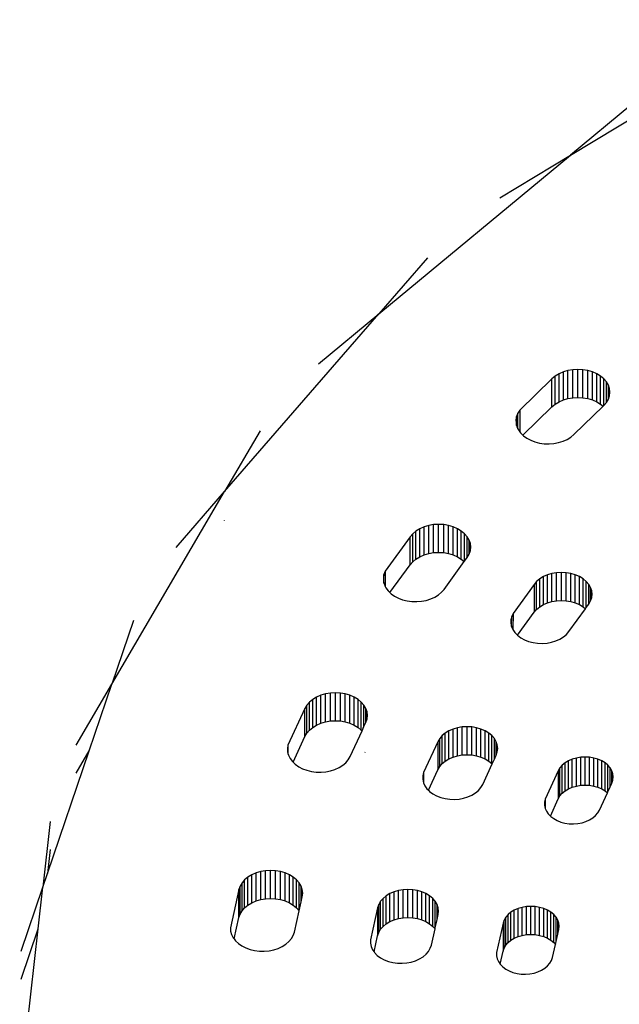
# Model space of a CAD drawing. Units: metres. Extents: x -2.14 to 1.88, y -1.85 to 1.96.
# Drawn here: x -0.01 to 0.05, y 0.34 to 0.44 of the extents above; entities that cross this region are included whole.
import ezdxf

# ---------------------------------------------------------------- set-up
doc = ezdxf.new("R2010")
doc.units = ezdxf.units.M

msp = doc.modelspace()

# ---------------------------------------------------------------- linework, layer by layer
for p, q in [((0.043009, 0.422135), (0.065681, 0.435827)), ((0.049108, 0.427184), (0.043009, 0.422135)), ((0.023647, 0.406104), (0.043009, 0.422135)), ((0.035869, 0.417823), (0.043009, 0.422135)), ((0.028553, 0.411765), (0.023647, 0.406104)), ((0.008069, 0.388129), (0.023647, 0.406104)), ((0.017548, 0.401055), (0.023647, 0.406104)), ((0.042295, 0.40022), (0.041861, 0.400032)), ((0.042764, 0.400357), (0.042295, 0.40022)), ((0.042295, 0.397391), (0.042295, 0.40022)), ((0.043259, 0.400441), (0.042764, 0.400357)), ((0.042764, 0.397529), (0.042764, 0.400357)), ((0.043766, 0.40047), (0.043259, 0.400441)), ((0.043259, 0.397613), (0.043259, 0.400441)), ((0.043766, 0.397641), (0.043766, 0.40047)), ((0.044273, 0.400441), (0.043766, 0.40047)), ((0.044273, 0.397613), (0.044273, 0.400441)), ((0.044768, 0.400357), (0.044273, 0.400441)), ((0.044768, 0.397529), (0.044768, 0.400357)), ((0.045238, 0.40022), (0.044768, 0.400357)), ((0.045238, 0.397391), (0.045238, 0.40022)), ((0.045672, 0.400032), (0.045238, 0.40022)), ((0.041144, 0.399525), (0.037903, 0.39637)), ((0.041474, 0.399798), (0.041144, 0.399525)), ((0.041144, 0.396696), (0.041144, 0.399525)), ((0.041861, 0.400032), (0.041474, 0.399798)), ((0.041474, 0.39697), (0.041474, 0.399798)), ((0.041861, 0.397203), (0.041861, 0.400032)), ((0.045672, 0.397203), (0.045672, 0.400032)), ((0.046058, 0.399798), (0.045672, 0.400032)), ((0.046058, 0.39697), (0.046058, 0.399798)), ((0.046389, 0.399525), (0.046058, 0.399798)), ((0.046389, 0.39683), (0.046389, 0.399525)), ((0.046655, 0.399218), (0.046389, 0.399525)), ((0.046655, 0.397137), (0.046655, 0.399218)), ((0.046849, 0.398886), (0.046655, 0.399218)), ((0.046849, 0.397469), (0.046849, 0.398886)), ((0.046968, 0.398536), (0.046849, 0.398886)), ((0.046968, 0.397819), (0.046968, 0.398536)), ((0.047008, 0.398177), (0.046968, 0.398536)), ((0.046968, 0.397819), (0.047008, 0.398177)), ((0.041474, 0.39697), (0.041861, 0.397203)), ((0.041861, 0.397203), (0.042295, 0.397391)), ((0.042295, 0.397391), (0.042764, 0.397529)), ((0.042764, 0.397529), (0.043259, 0.397613)), ((0.043259, 0.397613), (0.043766, 0.397641)), ((0.043766, 0.397641), (0.044273, 0.397613)), ((0.044273, 0.397613), (0.044768, 0.397529)), ((0.044768, 0.397529), (0.045238, 0.397391)), ((0.045238, 0.397391), (0.045672, 0.397203)), ((0.045672, 0.397203), (0.046058, 0.39697)), ((0.046389, 0.39683), (0.046655, 0.397137)), ((0.046655, 0.397137), (0.046849, 0.397469)), ((0.046849, 0.397469), (0.046968, 0.397819)), ((0.037903, 0.39637), (0.037699, 0.396056)), ((0.037903, 0.39637), (0.037903, 0.394156)), ((0.038202, 0.393833), (0.041144, 0.396696)), ((0.041144, 0.396696), (0.041474, 0.39697)), ((0.04337, 0.393892), (0.046315, 0.396758)), ((0.046058, 0.39697), (0.046315, 0.396758)), ((0.046315, 0.396758), (0.046389, 0.39683)), ((0.037564, 0.395723), (0.037501, 0.39538)), ((0.037501, 0.39538), (0.037512, 0.395034)), ((0.037699, 0.396056), (0.037564, 0.395723)), ((0.037564, 0.394823), (0.037564, 0.395723)), ((0.037699, 0.394476), (0.037699, 0.396056)), ((0.011662, 0.394263), (0.008069, 0.388129)), ((0.037512, 0.395034), (0.037564, 0.394823)), ((0.037564, 0.394823), (0.037596, 0.394693)), ((0.037596, 0.394693), (0.037699, 0.394476)), ((0.037699, 0.394476), (0.037751, 0.394364)), ((0.037751, 0.394364), (0.037903, 0.394156)), ((0.037903, 0.394156), (0.037975, 0.394056)), ((0.037975, 0.394056), (0.038202, 0.393833)), ((0.038202, 0.393833), (0.038261, 0.393776)), ((0.038261, 0.393776), (0.038603, 0.393528)), ((0.038603, 0.393528), (0.038994, 0.39332)), ((0.038994, 0.39332), (0.039425, 0.393156)), ((0.039425, 0.393156), (0.039886, 0.393039)), ((0.041815, 0.393083), (0.042264, 0.39322)), ((0.042264, 0.39322), (0.042679, 0.393404)), ((0.042679, 0.393404), (0.043051, 0.39363)), ((0.043051, 0.39363), (0.04337, 0.393892)), ((0.039886, 0.393039), (0.040366, 0.392972)), ((0.040366, 0.392972), (0.040855, 0.392957)), ((0.040855, 0.392957), (0.041342, 0.392994)), ((0.041342, 0.392994), (0.041815, 0.393083)), ((-0.003341, 0.368651), (0.008069, 0.388129)), ((0.003162, 0.382467), (0.008069, 0.388129)), ((0.008032, 0.385238), (0.008015, 0.385209)), ((0.027402, 0.384146), (0.027072, 0.383873)), ((0.027789, 0.38438), (0.027402, 0.384146)), ((0.027402, 0.381318), (0.027402, 0.384146)), ((0.028222, 0.384568), (0.027789, 0.38438)), ((0.027789, 0.381551), (0.027789, 0.38438)), ((0.028692, 0.384705), (0.028222, 0.384568)), ((0.028222, 0.381739), (0.028222, 0.384568)), ((0.029187, 0.384789), (0.028692, 0.384705)), ((0.028692, 0.381877), (0.028692, 0.384705)), ((0.029694, 0.384817), (0.029187, 0.384789)), ((0.029187, 0.381961), (0.029187, 0.384789)), ((0.029694, 0.381989), (0.029694, 0.384817)), ((0.030201, 0.384789), (0.029694, 0.384817)), ((0.030201, 0.381961), (0.030201, 0.384789)), ((0.030696, 0.384705), (0.030201, 0.384789)), ((0.030696, 0.381877), (0.030696, 0.384705)), ((0.031166, 0.384568), (0.030696, 0.384705)), ((0.031166, 0.381739), (0.031166, 0.384568)), ((0.0316, 0.38438), (0.031166, 0.384568)), ((0.0316, 0.381551), (0.0316, 0.38438)), ((0.031986, 0.384146), (0.0316, 0.38438)), ((0.031986, 0.381318), (0.031986, 0.384146)), ((0.032317, 0.383873), (0.031986, 0.384146)), ((0.026806, 0.383566), (0.024302, 0.380092)), ((0.027072, 0.383873), (0.026806, 0.383566)), ((0.026806, 0.380737), (0.026806, 0.383566)), ((0.027072, 0.381044), (0.027072, 0.383873)), ((0.032317, 0.381116), (0.032317, 0.383873)), ((0.032582, 0.383566), (0.032317, 0.383873)), ((0.032582, 0.381485), (0.032582, 0.383566)), ((0.032777, 0.383234), (0.032582, 0.383566)), ((0.032777, 0.381817), (0.032777, 0.383234)), ((0.032896, 0.382884), (0.032777, 0.383234)), ((0.032777, 0.381817), (0.032896, 0.382167)), ((0.032896, 0.382167), (0.032896, 0.382884)), ((0.032936, 0.382525), (0.032896, 0.382884)), ((0.032896, 0.382167), (0.032936, 0.382525)), ((0.027072, 0.381044), (0.027402, 0.381318)), ((0.027402, 0.381318), (0.027789, 0.381551)), ((0.027789, 0.381551), (0.028222, 0.381739)), ((0.028222, 0.381739), (0.028692, 0.381877)), ((0.028692, 0.381877), (0.029187, 0.381961)), ((0.029187, 0.381961), (0.029694, 0.381989)), ((0.029694, 0.381989), (0.030201, 0.381961)), ((0.030201, 0.381961), (0.030696, 0.381877)), ((0.030696, 0.381877), (0.031166, 0.381739)), ((0.031166, 0.381739), (0.0316, 0.381551)), ((0.0316, 0.381551), (0.031986, 0.381318)), ((0.031986, 0.381318), (0.032284, 0.381071)), ((0.032317, 0.381116), (0.032582, 0.381485)), ((0.032582, 0.381485), (0.032777, 0.381817)), ((0.024776, 0.37792), (0.026806, 0.380737)), ((0.026806, 0.380737), (0.027072, 0.381044)), ((0.030251, 0.378249), (0.032284, 0.381071)), ((0.032284, 0.381071), (0.032317, 0.381116)), ((0.024171, 0.379758), (0.024111, 0.379415)), ((0.024111, 0.379415), (0.024125, 0.379069)), ((0.024302, 0.380092), (0.024171, 0.379758)), ((0.024171, 0.378891), (0.024171, 0.379758)), ((0.024302, 0.380092), (0.024302, 0.378542)), ((0.039904, 0.379312), (0.039588, 0.379051)), ((0.040274, 0.379536), (0.039904, 0.379312)), ((0.039904, 0.376484), (0.039904, 0.379312)), ((0.040689, 0.379715), (0.040274, 0.379536)), ((0.040274, 0.376707), (0.040274, 0.379536)), ((0.041138, 0.379847), (0.040689, 0.379715)), ((0.040689, 0.376887), (0.040689, 0.379715)), ((0.041611, 0.379927), (0.041138, 0.379847)), ((0.041138, 0.377019), (0.041138, 0.379847)), ((0.042096, 0.379954), (0.041611, 0.379927)), ((0.041611, 0.377099), (0.041611, 0.379927)), ((0.042096, 0.377126), (0.042096, 0.379954)), ((0.042581, 0.379927), (0.042096, 0.379954)), ((0.042581, 0.377099), (0.042581, 0.379927)), ((0.043054, 0.379847), (0.042581, 0.379927)), ((0.043054, 0.377019), (0.043054, 0.379847)), ((0.043504, 0.379715), (0.043054, 0.379847)), ((0.043504, 0.376887), (0.043504, 0.379715)), ((0.043918, 0.379536), (0.043504, 0.379715)), ((0.043918, 0.376707), (0.043918, 0.379536)), ((0.044288, 0.379312), (0.043918, 0.379536)), ((0.044288, 0.376484), (0.044288, 0.379312)), ((0.044604, 0.379051), (0.044288, 0.379312)), ((0.024125, 0.379069), (0.024171, 0.378891)), ((0.024171, 0.378891), (0.024212, 0.378728)), ((0.024212, 0.378728), (0.024302, 0.378542)), ((0.024302, 0.378542), (0.024371, 0.378401)), ((0.024371, 0.378401), (0.024597, 0.378094)), ((0.029994, 0.377954), (0.030251, 0.378249)), ((0.039334, 0.378757), (0.037222, 0.375826)), ((0.039588, 0.379051), (0.039334, 0.378757)), ((0.039334, 0.378757), (0.039334, 0.375929)), ((0.039588, 0.376222), (0.039588, 0.379051)), ((0.044604, 0.376414), (0.044604, 0.379051)), ((0.044858, 0.378757), (0.044604, 0.379051)), ((0.044858, 0.376767), (0.044858, 0.378757)), ((0.045044, 0.37844), (0.044858, 0.378757)), ((0.045044, 0.377085), (0.045044, 0.37844)), ((0.045158, 0.378105), (0.045044, 0.37844)), ((0.024597, 0.378094), (0.024776, 0.37792)), ((0.024776, 0.37792), (0.024885, 0.377814)), ((0.024885, 0.377814), (0.02523, 0.377568)), ((0.02523, 0.377568), (0.025623, 0.377362)), ((0.025623, 0.377362), (0.026055, 0.3772)), ((0.026055, 0.3772), (0.026517, 0.377085)), ((0.028446, 0.377138), (0.028894, 0.377278)), ((0.028894, 0.377278), (0.029307, 0.377463)), ((0.029307, 0.377463), (0.029677, 0.37769)), ((0.029677, 0.37769), (0.029994, 0.377954)), ((0.045044, 0.377085), (0.045158, 0.377419)), ((0.045158, 0.377419), (0.045158, 0.378105)), ((0.045196, 0.377762), (0.045158, 0.378105)), ((0.045158, 0.377419), (0.045196, 0.377762)), ((0.026517, 0.377085), (0.026998, 0.377021)), ((0.026998, 0.377021), (0.027488, 0.377008)), ((0.027488, 0.377008), (0.027974, 0.377047)), ((0.027974, 0.377047), (0.028446, 0.377138)), ((0.039334, 0.375929), (0.039588, 0.376222)), ((0.039588, 0.376222), (0.039904, 0.376484)), ((0.039904, 0.376484), (0.040274, 0.376707)), ((0.040274, 0.376707), (0.040689, 0.376887)), ((0.040689, 0.376887), (0.041138, 0.377019)), ((0.041138, 0.377019), (0.041611, 0.377099)), ((0.041611, 0.377099), (0.042096, 0.377126)), ((0.042096, 0.377126), (0.042581, 0.377099)), ((0.042581, 0.377099), (0.043054, 0.377019)), ((0.042853, 0.373984), (0.044517, 0.376294)), ((0.043054, 0.377019), (0.043504, 0.376887)), ((0.043504, 0.376887), (0.043918, 0.376707)), ((0.043918, 0.376707), (0.044288, 0.376484)), ((0.044288, 0.376484), (0.044517, 0.376294)), ((0.044517, 0.376294), (0.044604, 0.376414)), ((0.044604, 0.376414), (0.044858, 0.376767)), ((0.044858, 0.376767), (0.045044, 0.377085)), ((0.036996, 0.375175), (0.036991, 0.37484)), ((0.037074, 0.375507), (0.036996, 0.375175)), ((0.037058, 0.374507), (0.037074, 0.375507)), ((0.037222, 0.375826), (0.037074, 0.375507)), ((0.037222, 0.375826), (0.037197, 0.374186)), ((0.037665, 0.373613), (0.039334, 0.375929)), ((-0.001149, 0.375108), (-0.003341, 0.368651)), ((0.036991, 0.37484), (0.037058, 0.374507)), ((0.037058, 0.374507), (0.037197, 0.374186)), ((0.037197, 0.374186), (0.037403, 0.373883)), ((0.037403, 0.373883), (0.037665, 0.373613)), ((0.037665, 0.373613), (0.037997, 0.373362)), ((0.037997, 0.373362), (0.038371, 0.373155)), ((0.041538, 0.373042), (0.04194, 0.373221)), ((0.04194, 0.373221), (0.042298, 0.373442)), ((0.042298, 0.373442), (0.042605, 0.373698)), ((0.042605, 0.373698), (0.042853, 0.373984)), ((0.038371, 0.373155), (0.038786, 0.372991)), ((0.038786, 0.372991), (0.039231, 0.372874)), ((0.039231, 0.372874), (0.039696, 0.372806)), ((0.039696, 0.372806), (0.04017, 0.372789)), ((0.04017, 0.372789), (0.040643, 0.372824)), ((0.040643, 0.372824), (0.041102, 0.372909)), ((0.041102, 0.372909), (0.041538, 0.373042)), ((-0.006934, 0.362517), (-0.003341, 0.368651)), ((-0.005625, 0.361923), (-0.003341, 0.368651)), ((0.017353, 0.367364), (0.016966, 0.36713)), ((0.017786, 0.367551), (0.017353, 0.367364)), ((0.017353, 0.364535), (0.017353, 0.367364)), ((0.018256, 0.367689), (0.017786, 0.367551)), ((0.017786, 0.364723), (0.017786, 0.367551)), ((0.018751, 0.367773), (0.018256, 0.367689)), ((0.018256, 0.364861), (0.018256, 0.367689)), ((0.019258, 0.367801), (0.018751, 0.367773)), ((0.018751, 0.364945), (0.018751, 0.367773)), ((0.019258, 0.364973), (0.019258, 0.367801)), ((0.019765, 0.367773), (0.019258, 0.367801)), ((0.019765, 0.364945), (0.019765, 0.367773)), ((0.02026, 0.367689), (0.019765, 0.367773)), ((0.02026, 0.364861), (0.02026, 0.367689)), ((0.02073, 0.367551), (0.02026, 0.367689)), ((0.02073, 0.364723), (0.02073, 0.367551)), ((0.021163, 0.367364), (0.02073, 0.367551)), ((0.021163, 0.364535), (0.021163, 0.367364)), ((0.02155, 0.36713), (0.021163, 0.367364)), ((0.01637, 0.36655), (0.016175, 0.366217)), ((0.016635, 0.366856), (0.01637, 0.36655)), ((0.01637, 0.363721), (0.01637, 0.36655)), ((0.016966, 0.36713), (0.016635, 0.366856)), ((0.016635, 0.364028), (0.016635, 0.366856)), ((0.016966, 0.364302), (0.016966, 0.36713)), ((0.02155, 0.364302), (0.02155, 0.36713)), ((0.021881, 0.366856), (0.02155, 0.36713)), ((0.021881, 0.364028), (0.021881, 0.366856)), ((0.022146, 0.36655), (0.021881, 0.366856)), ((0.022146, 0.364377), (0.022146, 0.36655)), ((0.022341, 0.366217), (0.022146, 0.36655)), ((0.016175, 0.366217), (0.014471, 0.362509)), ((0.016175, 0.363389), (0.016175, 0.366217)), ((0.022341, 0.364801), (0.022341, 0.366217)), ((0.02246, 0.365868), (0.022341, 0.366217)), ((0.02246, 0.365151), (0.02246, 0.365868)), ((0.0225, 0.365509), (0.02246, 0.365868)), ((0.02246, 0.365151), (0.0225, 0.365509)), ((0.016635, 0.364028), (0.016966, 0.364302)), ((0.016966, 0.364302), (0.017353, 0.364535)), ((0.017353, 0.364535), (0.017786, 0.364723)), ((0.017786, 0.364723), (0.018256, 0.364861)), ((0.018256, 0.364861), (0.018751, 0.364945)), ((0.018751, 0.364945), (0.019258, 0.364973)), ((0.019258, 0.364973), (0.019765, 0.364945)), ((0.019765, 0.364945), (0.02026, 0.364861)), ((0.02026, 0.364861), (0.02073, 0.364723)), ((0.02073, 0.364723), (0.021163, 0.364535)), ((0.021163, 0.364535), (0.02155, 0.364302)), ((0.02155, 0.364302), (0.021881, 0.364028)), ((0.021949, 0.363949), (0.022146, 0.364377)), ((0.022146, 0.364377), (0.022341, 0.364801)), ((0.022341, 0.364801), (0.02246, 0.365151)), ((0.031603, 0.364261), (0.031154, 0.36413)), ((0.032076, 0.364342), (0.031603, 0.364261)), ((0.031603, 0.361433), (0.031603, 0.364261)), ((0.032561, 0.364369), (0.032076, 0.364342)), ((0.032076, 0.361513), (0.032076, 0.364342)), ((0.032561, 0.36154), (0.032561, 0.364369)), ((0.033046, 0.364342), (0.032561, 0.364369)), ((0.033046, 0.361513), (0.033046, 0.364342)), ((0.033519, 0.364261), (0.033046, 0.364342)), ((0.033519, 0.361433), (0.033519, 0.364261)), ((0.033968, 0.36413), (0.033519, 0.364261)), ((0.014978, 0.360784), (0.016175, 0.363389)), ((0.016175, 0.363389), (0.01637, 0.363721)), ((0.01637, 0.363721), (0.016635, 0.364028)), ((0.020754, 0.361347), (0.021949, 0.363949)), ((0.021881, 0.364028), (0.021949, 0.363949)), ((0.030053, 0.363465), (0.029799, 0.363172)), ((0.030369, 0.363727), (0.030053, 0.363465)), ((0.030053, 0.360637), (0.030053, 0.363465)), ((0.030739, 0.36395), (0.030369, 0.363727)), ((0.030369, 0.360898), (0.030369, 0.363727)), ((0.031154, 0.36413), (0.030739, 0.36395)), ((0.030739, 0.361122), (0.030739, 0.36395)), ((0.031154, 0.361301), (0.031154, 0.36413)), ((0.033968, 0.361301), (0.033968, 0.36413)), ((0.034383, 0.36395), (0.033968, 0.36413)), ((0.034383, 0.361122), (0.034383, 0.36395)), ((0.034753, 0.363727), (0.034383, 0.36395)), ((0.034753, 0.360898), (0.034753, 0.363727)), ((0.035069, 0.363465), (0.034753, 0.363727)), ((0.035069, 0.360637), (0.035069, 0.363465)), ((0.035323, 0.363172), (0.035069, 0.363465)), ((0.014471, 0.362509), (0.014415, 0.362165)), ((0.014471, 0.362509), (0.014471, 0.361671)), ((0.029613, 0.362854), (0.028175, 0.359725)), ((0.029799, 0.363172), (0.029613, 0.362854)), ((0.029613, 0.362854), (0.029613, 0.360026)), ((0.029799, 0.360343), (0.029799, 0.363172)), ((0.035323, 0.361094), (0.035323, 0.363172)), ((0.035509, 0.362854), (0.035323, 0.363172)), ((0.035509, 0.361499), (0.035509, 0.362854)), ((0.035623, 0.36252), (0.035509, 0.362854)), ((0.035623, 0.361834), (0.035623, 0.36252)), ((0.035661, 0.362177), (0.035623, 0.36252)), ((-0.009833, 0.349531), (-0.005625, 0.361923)), ((-0.006934, 0.359689), (-0.005625, 0.361923)), ((0.014415, 0.362165), (0.014432, 0.361819)), ((0.014432, 0.361819), (0.014471, 0.361671)), ((0.014471, 0.361671), (0.014522, 0.361479)), ((0.014522, 0.361479), (0.014684, 0.361152)), ((0.020565, 0.361027), (0.020754, 0.361347)), ((0.02226, 0.361795), (0.022248, 0.361769)), ((0.030739, 0.361122), (0.031154, 0.361301)), ((0.031154, 0.361301), (0.031603, 0.361433)), ((0.031603, 0.361433), (0.032076, 0.361513)), ((0.032076, 0.361513), (0.032561, 0.36154)), ((0.032561, 0.36154), (0.033046, 0.361513)), ((0.033046, 0.361513), (0.033519, 0.361433)), ((0.033519, 0.361433), (0.033968, 0.361301)), ((0.033968, 0.361301), (0.034383, 0.361122)), ((0.035323, 0.361094), (0.035509, 0.361499)), ((0.035509, 0.361499), (0.035623, 0.361834)), ((0.035623, 0.361834), (0.035661, 0.362177)), ((0.044046, 0.361276), (0.043611, 0.361202)), ((0.044492, 0.361301), (0.044046, 0.361276)), ((0.044046, 0.358447), (0.044046, 0.361276)), ((0.044492, 0.358472), (0.044492, 0.361301)), ((0.044938, 0.361276), (0.044492, 0.361301)), ((0.044938, 0.358447), (0.044938, 0.361276)), ((0.045372, 0.361202), (0.044938, 0.361276)), ((0.014684, 0.361152), (0.014913, 0.360847)), ((0.014913, 0.360847), (0.014978, 0.360784)), ((0.014978, 0.360784), (0.015204, 0.360568)), ((0.015204, 0.360568), (0.015551, 0.360324)), ((0.015551, 0.360324), (0.015946, 0.36012)), ((0.019629, 0.360238), (0.019996, 0.360466)), ((0.019996, 0.360466), (0.02031, 0.360732)), ((0.02031, 0.360732), (0.020565, 0.361027)), ((0.029613, 0.360026), (0.029799, 0.360343)), ((0.029799, 0.360343), (0.030053, 0.360637)), ((0.030053, 0.360637), (0.030369, 0.360898)), ((0.030369, 0.360898), (0.030739, 0.361122)), ((0.034145, 0.358529), (0.035098, 0.360604)), ((0.034383, 0.361122), (0.034753, 0.360898)), ((0.034753, 0.360898), (0.035069, 0.360637)), ((0.035069, 0.360637), (0.035098, 0.360604)), ((0.035098, 0.360604), (0.035323, 0.361094)), ((0.042186, 0.36047), (0.041952, 0.3602)), ((0.042476, 0.36071), (0.042186, 0.36047)), ((0.042186, 0.357641), (0.042186, 0.36047)), ((0.042816, 0.360916), (0.042476, 0.36071)), ((0.042476, 0.357882), (0.042476, 0.36071)), ((0.043198, 0.361081), (0.042816, 0.360916)), ((0.042816, 0.358087), (0.042816, 0.360916)), ((0.043611, 0.361202), (0.043198, 0.361081)), ((0.043198, 0.358253), (0.043198, 0.361081)), ((0.043611, 0.358374), (0.043611, 0.361202)), ((0.045372, 0.358374), (0.045372, 0.361202)), ((0.045786, 0.361081), (0.045372, 0.361202)), ((0.045786, 0.358253), (0.045786, 0.361081)), ((0.046167, 0.360916), (0.045786, 0.361081)), ((0.046167, 0.358087), (0.046167, 0.360916)), ((0.046507, 0.36071), (0.046167, 0.360916)), ((0.046507, 0.357882), (0.046507, 0.36071)), ((0.046797, 0.36047), (0.046507, 0.36071)), ((0.046797, 0.357782), (0.046797, 0.36047)), ((0.047031, 0.3602), (0.046797, 0.36047)), ((0.015946, 0.36012), (0.016379, 0.359959)), ((0.016379, 0.359959), (0.016842, 0.359847)), ((0.016842, 0.359847), (0.017324, 0.359785)), ((0.017324, 0.359785), (0.017813, 0.359774)), ((0.017813, 0.359774), (0.018299, 0.359816)), ((0.018299, 0.359816), (0.018771, 0.359908)), ((0.018771, 0.359908), (0.019217, 0.36005)), ((0.019217, 0.36005), (0.019629, 0.360238)), ((0.028099, 0.359393), (0.028096, 0.359057)), ((0.028175, 0.359725), (0.028099, 0.359393)), ((0.028175, 0.359725), (0.028175, 0.358703)), ((0.02866, 0.357952), (0.029613, 0.360026)), ((0.041781, 0.359908), (0.040466, 0.357045)), ((0.041952, 0.3602), (0.041781, 0.359908)), ((0.041781, 0.359908), (0.041781, 0.35708)), ((0.041952, 0.357372), (0.041952, 0.3602)), ((0.047031, 0.35829), (0.047031, 0.3602)), ((0.047202, 0.359908), (0.047031, 0.3602)), ((0.047202, 0.358663), (0.047202, 0.359908)), ((0.047307, 0.359601), (0.047202, 0.359908)), ((0.047307, 0.35897), (0.047307, 0.359601)), ((0.047342, 0.359285), (0.047307, 0.359601)), ((0.047307, 0.35897), (0.047342, 0.359285)), ((0.028096, 0.359057), (0.028175, 0.358703)), ((0.028175, 0.358703), (0.028306, 0.358404)), ((0.028306, 0.358404), (0.028513, 0.358102)), ((0.033963, 0.358219), (0.034145, 0.358529)), ((0.043198, 0.358253), (0.043611, 0.358374)), ((0.043611, 0.358374), (0.044046, 0.358447)), ((0.044046, 0.358447), (0.044492, 0.358472)), ((0.044492, 0.358472), (0.044938, 0.358447)), ((0.044938, 0.358447), (0.045372, 0.358374)), ((0.045372, 0.358374), (0.045786, 0.358253)), ((0.046797, 0.357782), (0.047031, 0.35829)), ((0.047031, 0.35829), (0.047202, 0.358663)), ((0.047202, 0.358663), (0.047307, 0.35897)), ((0.028513, 0.358102), (0.02866, 0.357952)), ((0.02866, 0.357952), (0.028784, 0.357826)), ((0.028784, 0.357826), (0.02911, 0.357583)), ((0.02911, 0.357583), (0.029486, 0.357377)), ((0.029486, 0.357377), (0.029901, 0.357214)), ((0.032218, 0.357138), (0.032653, 0.357273)), ((0.032653, 0.357273), (0.033054, 0.357453)), ((0.033054, 0.357453), (0.033411, 0.357674)), ((0.033411, 0.357674), (0.033717, 0.357932)), ((0.033717, 0.357932), (0.033963, 0.358219)), ((0.041781, 0.35708), (0.041952, 0.357372)), ((0.041952, 0.357372), (0.042186, 0.357641)), ((0.042186, 0.357641), (0.042476, 0.357882)), ((0.042476, 0.357882), (0.042816, 0.358087)), ((0.042816, 0.358087), (0.043198, 0.358253)), ((0.045786, 0.358253), (0.046167, 0.358087)), ((0.045953, 0.355944), (0.046751, 0.35768)), ((0.046167, 0.358087), (0.046507, 0.357882)), ((0.046507, 0.357882), (0.046751, 0.35768)), ((0.046751, 0.35768), (0.046797, 0.357782)), ((0.029901, 0.357214), (0.030347, 0.357098)), ((0.030347, 0.357098), (0.030813, 0.357032)), ((0.030813, 0.357032), (0.031287, 0.357016)), ((0.031287, 0.357016), (0.031759, 0.357052)), ((0.031759, 0.357052), (0.032218, 0.357138)), ((0.040396, 0.356741), (0.040393, 0.356432)), ((0.040393, 0.356432), (0.040466, 0.356104)), ((0.040466, 0.357045), (0.040396, 0.356741)), ((0.040466, 0.357045), (0.040466, 0.356104)), ((0.040982, 0.355341), (0.041781, 0.35708)), ((0.040466, 0.356104), (0.040584, 0.355831)), ((0.040584, 0.355831), (0.040775, 0.355553)), ((0.040775, 0.355553), (0.040982, 0.355341)), ((0.040982, 0.355341), (0.041024, 0.355299)), ((0.041024, 0.355299), (0.041324, 0.355075)), ((0.045279, 0.355159), (0.04556, 0.355395)), ((0.04556, 0.355395), (0.045786, 0.355659)), ((0.045786, 0.355659), (0.045953, 0.355944)), ((-0.009564, 0.354771), (-0.010301, 0.348152)), ((0.041324, 0.355075), (0.041669, 0.354886)), ((0.041669, 0.354886), (0.042051, 0.354736)), ((0.042051, 0.354736), (0.042461, 0.354629)), ((0.042461, 0.354629), (0.042889, 0.354568)), ((0.042889, 0.354568), (0.043325, 0.354554)), ((0.043325, 0.354554), (0.043759, 0.354586)), ((0.043759, 0.354586), (0.044181, 0.354666)), ((0.044181, 0.354666), (0.044582, 0.35479)), ((0.044582, 0.35479), (0.04495, 0.354955)), ((0.04495, 0.354955), (0.045279, 0.355159)), ((-0.009564, 0.351943), (-0.009833, 0.349531)), ((-0.010301, 0.348152), (-0.009833, 0.349531)), ((0.01081, 0.349403), (0.010423, 0.349169)), ((0.011243, 0.34959), (0.01081, 0.349403)), ((0.01081, 0.346574), (0.01081, 0.349403)), ((0.011713, 0.349728), (0.011243, 0.34959)), ((0.011243, 0.346762), (0.011243, 0.34959)), ((0.012208, 0.349812), (0.011713, 0.349728)), ((0.011713, 0.3469), (0.011713, 0.349728)), ((0.012715, 0.34984), (0.012208, 0.349812)), ((0.012208, 0.346984), (0.012208, 0.349812)), ((0.012715, 0.347012), (0.012715, 0.34984)), ((0.013222, 0.349812), (0.012715, 0.34984)), ((0.013222, 0.346984), (0.013222, 0.349812)), ((0.013717, 0.349728), (0.013222, 0.349812)), ((0.013717, 0.3469), (0.013717, 0.349728)), ((0.014187, 0.34959), (0.013717, 0.349728)), ((0.014187, 0.346762), (0.014187, 0.34959)), ((0.01462, 0.349403), (0.014187, 0.34959)), ((0.01462, 0.346574), (0.01462, 0.349403)), ((0.015007, 0.349169), (0.01462, 0.349403)), ((0.009827, 0.348589), (0.009632, 0.348256)), ((0.010092, 0.348895), (0.009827, 0.348589)), ((0.009827, 0.34576), (0.009827, 0.348589)), ((0.010423, 0.349169), (0.010092, 0.348895)), ((0.010092, 0.346067), (0.010092, 0.348895)), ((0.010423, 0.34634), (0.010423, 0.349169)), ((0.015007, 0.34634), (0.015007, 0.349169)), ((0.015338, 0.348895), (0.015007, 0.349169)), ((0.015338, 0.346067), (0.015338, 0.348895)), ((0.015603, 0.348589), (0.015338, 0.348895)), ((0.015598, 0.345766), (0.015603, 0.348589)), ((0.015798, 0.348256), (0.015603, 0.348589)), ((-0.012493, 0.341696), (-0.010301, 0.348152)), ((-0.010769, 0.343944), (-0.010301, 0.348152)), ((0.009513, 0.347907), (0.008651, 0.344056)), ((0.009632, 0.348256), (0.009513, 0.347907)), ((0.009513, 0.345078), (0.009513, 0.347907)), ((0.009632, 0.345428), (0.009632, 0.348256)), ((0.015798, 0.346659), (0.015798, 0.348256)), ((0.015917, 0.347907), (0.015798, 0.348256)), ((0.015917, 0.34719), (0.015917, 0.347907)), ((0.015957, 0.347548), (0.015917, 0.347907)), ((0.015917, 0.34719), (0.015957, 0.347548)), ((0.024769, 0.347502), (0.024399, 0.347278)), ((0.025184, 0.347681), (0.024769, 0.347502)), ((0.024769, 0.344673), (0.024769, 0.347502)), ((0.025634, 0.347813), (0.025184, 0.347681)), ((0.025184, 0.344853), (0.025184, 0.347681)), ((0.026107, 0.347893), (0.025634, 0.347813)), ((0.025634, 0.344985), (0.025634, 0.347813)), ((0.026591, 0.34792), (0.026107, 0.347893)), ((0.026107, 0.345065), (0.026107, 0.347893)), ((0.026591, 0.345092), (0.026591, 0.34792)), ((0.027076, 0.347893), (0.026591, 0.34792)), ((0.027076, 0.345065), (0.027076, 0.347893)), ((0.027549, 0.347813), (0.027076, 0.347893)), ((0.027549, 0.344985), (0.027549, 0.347813)), ((0.027999, 0.347681), (0.027549, 0.347813)), ((0.027999, 0.344853), (0.027999, 0.347681)), ((0.028414, 0.347502), (0.027999, 0.347681)), ((0.028414, 0.344673), (0.028414, 0.347502)), ((0.028784, 0.347278), (0.028414, 0.347502)), ((0.010092, 0.346067), (0.010423, 0.34634)), ((0.010423, 0.34634), (0.01081, 0.346574)), ((0.01081, 0.346574), (0.011243, 0.346762)), ((0.011243, 0.346762), (0.011713, 0.3469)), ((0.011713, 0.3469), (0.012208, 0.346984)), ((0.012208, 0.346984), (0.012715, 0.347012)), ((0.012715, 0.347012), (0.013222, 0.346984)), ((0.013222, 0.346984), (0.013717, 0.3469)), ((0.013717, 0.3469), (0.014187, 0.346762)), ((0.014187, 0.346762), (0.01462, 0.346574)), ((0.01462, 0.346574), (0.015007, 0.34634)), ((0.015007, 0.34634), (0.015338, 0.346067)), ((0.015598, 0.345766), (0.015798, 0.346659)), ((0.015798, 0.346659), (0.015917, 0.34719)), ((0.023643, 0.346406), (0.02353, 0.346071)), ((0.023829, 0.346723), (0.023643, 0.346406)), ((0.023643, 0.343577), (0.023643, 0.346406)), ((0.024084, 0.347017), (0.023829, 0.346723)), ((0.023829, 0.343895), (0.023829, 0.346723)), ((0.024399, 0.347278), (0.024084, 0.347017)), ((0.024084, 0.344188), (0.024084, 0.347017)), ((0.024399, 0.34445), (0.024399, 0.347278)), ((0.028784, 0.34445), (0.028784, 0.347278)), ((0.029099, 0.347017), (0.028784, 0.347278)), ((0.029099, 0.344188), (0.029099, 0.347017)), ((0.029354, 0.346723), (0.029099, 0.347017)), ((0.029354, 0.344047), (0.029354, 0.346723)), ((0.02954, 0.346406), (0.029354, 0.346723)), ((0.02954, 0.344878), (0.02954, 0.346406)), ((0.029653, 0.346071), (0.02954, 0.346406)), ((0.009513, 0.345078), (0.009632, 0.345428)), ((0.009632, 0.345428), (0.009827, 0.34576)), ((0.009827, 0.34576), (0.010092, 0.346067)), ((0.015113, 0.343602), (0.015598, 0.345766)), ((0.015338, 0.346067), (0.015598, 0.345766)), ((0.02353, 0.346071), (0.022802, 0.342821)), ((0.02353, 0.346071), (0.02353, 0.343243)), ((0.02954, 0.344878), (0.029653, 0.345385)), ((0.029653, 0.345385), (0.029653, 0.346071)), ((0.029691, 0.345728), (0.029653, 0.346071)), ((0.029653, 0.345385), (0.029691, 0.345728)), ((0.036709, 0.345377), (0.036475, 0.345107)), ((0.037, 0.345617), (0.036709, 0.345377)), ((0.036709, 0.342548), (0.036709, 0.345377)), ((0.03734, 0.345823), (0.037, 0.345617)), ((0.037, 0.342789), (0.037, 0.345617)), ((0.037721, 0.345988), (0.03734, 0.345823)), ((0.03734, 0.342994), (0.03734, 0.345823)), ((0.038134, 0.346109), (0.037721, 0.345988)), ((0.037721, 0.343159), (0.037721, 0.345988)), ((0.038569, 0.346183), (0.038134, 0.346109)), ((0.038134, 0.34328), (0.038134, 0.346109)), ((0.039015, 0.346207), (0.038569, 0.346183)), ((0.038569, 0.343354), (0.038569, 0.346183)), ((0.039015, 0.343379), (0.039015, 0.346207)), ((0.039461, 0.346183), (0.039015, 0.346207)), ((0.039461, 0.343354), (0.039461, 0.346183)), ((0.039895, 0.346109), (0.039461, 0.346183)), ((0.039895, 0.34328), (0.039895, 0.346109)), ((0.040309, 0.345988), (0.039895, 0.346109)), ((0.040309, 0.343159), (0.040309, 0.345988)), ((0.04069, 0.345823), (0.040309, 0.345988)), ((0.04069, 0.342994), (0.04069, 0.345823)), ((0.04103, 0.345617), (0.04069, 0.345823)), ((0.04103, 0.342789), (0.04103, 0.345617)), ((0.04132, 0.345377), (0.04103, 0.345617)), ((0.04132, 0.342548), (0.04132, 0.345377)), ((0.041554, 0.345107), (0.04132, 0.345377)), ((0.009028, 0.342913), (0.009513, 0.345078)), ((0.024084, 0.344188), (0.024399, 0.34445)), ((0.024399, 0.34445), (0.024769, 0.344673)), ((0.024769, 0.344673), (0.025184, 0.344853)), ((0.025184, 0.344853), (0.025634, 0.344985)), ((0.025634, 0.344985), (0.026107, 0.345065)), ((0.026107, 0.345065), (0.026591, 0.345092)), ((0.026591, 0.345092), (0.027076, 0.345065)), ((0.027076, 0.345065), (0.027549, 0.344985)), ((0.027549, 0.344985), (0.027999, 0.344853)), ((0.027999, 0.344853), (0.028414, 0.344673)), ((0.028414, 0.344673), (0.028784, 0.34445)), ((0.028784, 0.34445), (0.029099, 0.344188)), ((0.029354, 0.344047), (0.02954, 0.344878)), ((0.0362, 0.344507), (0.035534, 0.341535)), ((0.036304, 0.344815), (0.0362, 0.344507)), ((0.0362, 0.344507), (0.0362, 0.341679)), ((0.036475, 0.345107), (0.036304, 0.344815)), ((0.036304, 0.341987), (0.036304, 0.344815)), ((0.036475, 0.342279), (0.036475, 0.345107)), ((0.041554, 0.342647), (0.041554, 0.345107)), ((0.041725, 0.344815), (0.041554, 0.345107)), ((0.041725, 0.343411), (0.041725, 0.344815)), ((0.04183, 0.344507), (0.041725, 0.344815)), ((0.04183, 0.343877), (0.04183, 0.344507)), ((0.041865, 0.344192), (0.04183, 0.344507)), ((-0.01264, 0.327135), (-0.010769, 0.343944)), ((-0.012493, 0.338867), (-0.010769, 0.343944)), ((0.008651, 0.344056), (0.008671, 0.34371)), ((0.008671, 0.34371), (0.008764, 0.34337)), ((0.008764, 0.34337), (0.008929, 0.343044)), ((0.014997, 0.343266), (0.015113, 0.343602)), ((0.02353, 0.343243), (0.023643, 0.343577)), ((0.023643, 0.343577), (0.023829, 0.343895)), ((0.023829, 0.343895), (0.024084, 0.344188)), ((0.028962, 0.342301), (0.029327, 0.343926)), ((0.029099, 0.344188), (0.029327, 0.343926)), ((0.029327, 0.343926), (0.029354, 0.344047)), ((0.038134, 0.34328), (0.038569, 0.343354)), ((0.038569, 0.343354), (0.039015, 0.343379)), ((0.039015, 0.343379), (0.039461, 0.343354)), ((0.039461, 0.343354), (0.039895, 0.34328)), ((0.041554, 0.342647), (0.041725, 0.343411)), ((0.041725, 0.343411), (0.04183, 0.343877)), ((0.04183, 0.343877), (0.041865, 0.344192)), ((0.008929, 0.343044), (0.009028, 0.342913)), ((0.009028, 0.342913), (0.009161, 0.342739)), ((0.009161, 0.342739), (0.009454, 0.342462)), ((0.009454, 0.342462), (0.009804, 0.34222)), ((0.013883, 0.342152), (0.014248, 0.342382)), ((0.014248, 0.342382), (0.014559, 0.342649)), ((0.014559, 0.342649), (0.014811, 0.342946)), ((0.014811, 0.342946), (0.014997, 0.343266)), ((0.022802, 0.342821), (0.022802, 0.342479)), ((0.022802, 0.342479), (0.022872, 0.342154)), ((0.023165, 0.341615), (0.02353, 0.343243)), ((0.036475, 0.342279), (0.036709, 0.342548)), ((0.036709, 0.342548), (0.037, 0.342789)), ((0.037, 0.342789), (0.03734, 0.342994)), ((0.03734, 0.342994), (0.037721, 0.343159)), ((0.037721, 0.343159), (0.038134, 0.34328)), ((0.039895, 0.34328), (0.040309, 0.343159)), ((0.040309, 0.343159), (0.04069, 0.342994)), ((0.04069, 0.342994), (0.04103, 0.342789)), ((0.04103, 0.342789), (0.04132, 0.342548)), ((0.041197, 0.341054), (0.041489, 0.342354)), ((0.04132, 0.342548), (0.041489, 0.342354)), ((0.041489, 0.342354), (0.041554, 0.342647)), ((0.009804, 0.34222), (0.0102, 0.342017)), ((0.0102, 0.342017), (0.010636, 0.341859)), ((0.010636, 0.341859), (0.0111, 0.341748)), ((0.0111, 0.341748), (0.011582, 0.341688)), ((0.011582, 0.341688), (0.012071, 0.34168)), ((0.012071, 0.34168), (0.012557, 0.341724)), ((0.012557, 0.341724), (0.013027, 0.341819)), ((0.013027, 0.341819), (0.013473, 0.341962)), ((0.013473, 0.341962), (0.013883, 0.342152)), ((0.022872, 0.342154), (0.023013, 0.341833)), ((0.023013, 0.341833), (0.023165, 0.341615)), ((0.023165, 0.341615), (0.023223, 0.341532)), ((0.023223, 0.341532), (0.023495, 0.341256)), ((0.028123, 0.341117), (0.028427, 0.341375)), ((0.028427, 0.341375), (0.028672, 0.341663)), ((0.028672, 0.341663), (0.028852, 0.341974)), ((0.028852, 0.341974), (0.028962, 0.342301)), ((0.035534, 0.341535), (0.035534, 0.341218)), ((0.035906, 0.340368), (0.0362, 0.341679)), ((0.0362, 0.341679), (0.036304, 0.341987)), ((0.036304, 0.341987), (0.036475, 0.342279)), ((0.023495, 0.341256), (0.023823, 0.341014)), ((0.023823, 0.341014), (0.0242, 0.340809)), ((0.0242, 0.340809), (0.024616, 0.340648)), ((0.024616, 0.340648), (0.025062, 0.340533)), ((0.025062, 0.340533), (0.025528, 0.340468)), ((0.025528, 0.340468), (0.026003, 0.340453)), ((0.026003, 0.340453), (0.026475, 0.34049)), ((0.026475, 0.34049), (0.026933, 0.340578)), ((0.026933, 0.340578), (0.027367, 0.340714)), ((0.027367, 0.340714), (0.027767, 0.340895)), ((0.027767, 0.340895), (0.028123, 0.341117)), ((0.035534, 0.341218), (0.035597, 0.34092)), ((0.035597, 0.34092), (0.035728, 0.340626)), ((0.035728, 0.340626), (0.035906, 0.340368)), ((0.035906, 0.340368), (0.03617, 0.340095)), ((0.040705, 0.340203), (0.04093, 0.340468)), ((0.04093, 0.340468), (0.041096, 0.340754)), ((0.041096, 0.340754), (0.041197, 0.341054)), ((0.03617, 0.340095), (0.036471, 0.339872)), ((0.036471, 0.339872), (0.036818, 0.339683)), ((0.036818, 0.339683), (0.0372, 0.339535)), ((0.0372, 0.339535), (0.037611, 0.339429)), ((0.037611, 0.339429), (0.038039, 0.339369)), ((0.038039, 0.339369), (0.038475, 0.339356)), ((0.038475, 0.339356), (0.038909, 0.33939)), ((0.038909, 0.33939), (0.039331, 0.33947)), ((0.039331, 0.33947), (0.03973, 0.339595)), ((0.03973, 0.339595), (0.040098, 0.339762)), ((0.040098, 0.339762), (0.040426, 0.339966)), ((0.040426, 0.339966), (0.040705, 0.340203))]:
    msp.add_line(p, q)

doc.saveas('drawing.dxf')
